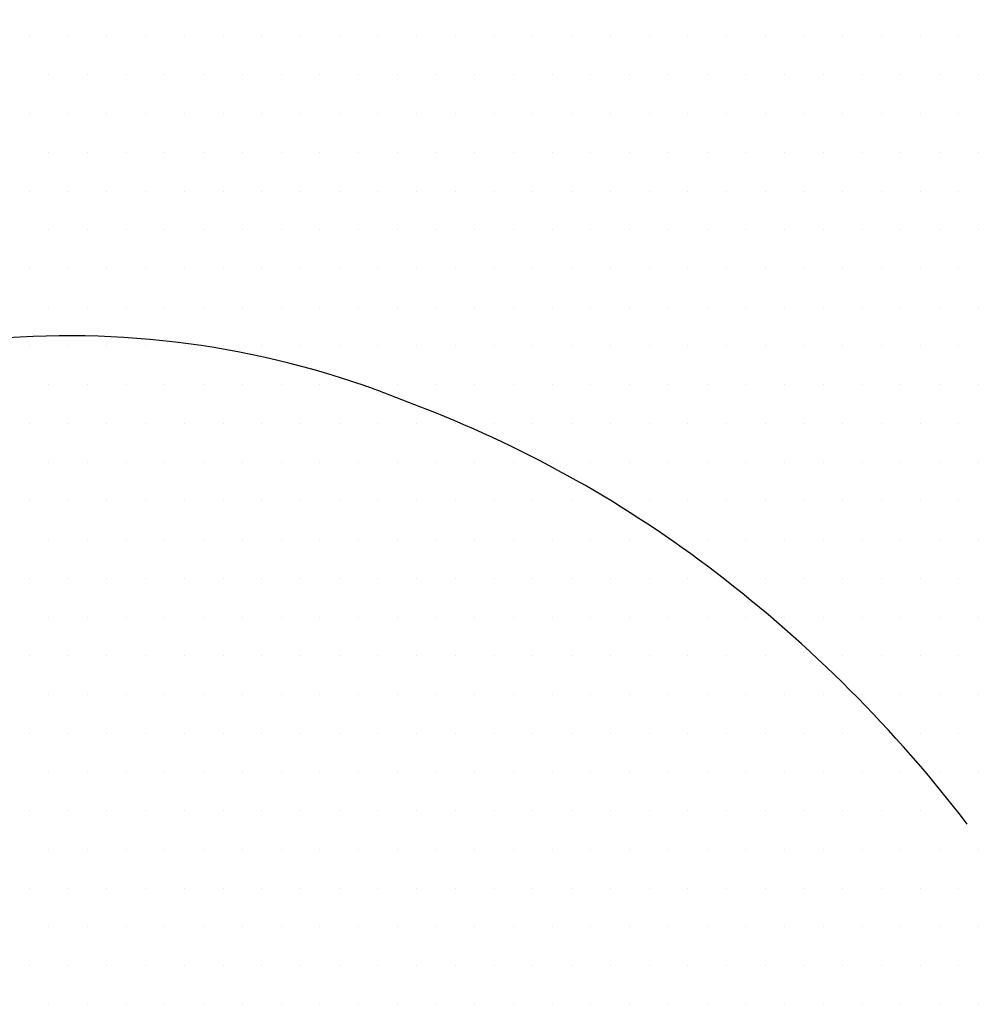
# Model space of a CAD drawing. Units: metres. Extents: x -112 to 729, y 7536 to 8130.
# Drawn here: x 454 to 471, y 7823 to 7841 of the extents above; entities that cross this region are included whole.
import ezdxf

# ---------------------------------------------------------------- set-up
doc = ezdxf.new("R2010")
doc.units = ezdxf.units.M
doc.header["$MEASUREMENT"] = 0
doc.layers.add('0_1', color=1, linetype='Continuous', lineweight=0)
doc.layers.add('AFLUENTES', color=1, linetype='Continuous', lineweight=0)

msp = doc.modelspace()

# ---------------------------------------------------------------- linework, layer by layer
at = {"layer": '0_1', "color": 7, "linetype": 'Continuous', "lineweight": -3}
for p, q in [((454.438, 7840.25), (454.438, 7840.25)), ((455.125, 7840.25), (455.125, 7840.25)), ((455.812, 7840.25), (455.812, 7840.25)), ((456.5, 7840.25), (456.5, 7840.25)), ((457.188, 7840.25), (457.188, 7840.25)), ((457.875, 7840.25), (457.875, 7840.25)), ((458.562, 7840.25), (458.562, 7840.25)), ((459.25, 7840.25), (459.25, 7840.25)), ((459.938, 7840.25), (459.938, 7840.25)), ((460.625, 7840.25), (460.625, 7840.25)), ((461.312, 7840.25), (461.312, 7840.25)), ((462, 7840.25), (462, 7840.25)), ((462.688, 7840.25), (462.688, 7840.25)), ((463.375, 7840.25), (463.375, 7840.25)), ((464.062, 7840.25), (464.062, 7840.25)), ((464.75, 7840.25), (464.75, 7840.25)), ((465.438, 7840.25), (465.438, 7840.25)), ((466.125, 7840.25), (466.125, 7840.25)), ((466.812, 7840.25), (466.812, 7840.25)), ((467.5, 7840.25), (467.5, 7840.25)), ((468.188, 7840.25), (468.188, 7840.25)), ((468.875, 7840.25), (468.875, 7840.25)), ((469.562, 7840.25), (469.562, 7840.25)), ((470.25, 7840.25), (470.25, 7840.25)), ((470.938, 7840.25), (470.938, 7840.25)), ((454.781, 7839.562), (454.781, 7839.562)), ((455.469, 7839.562), (455.469, 7839.562)), ((456.156, 7839.562), (456.156, 7839.562)), ((456.844, 7839.562), (456.844, 7839.562)), ((457.531, 7839.562), (457.531, 7839.562)), ((458.219, 7839.562), (458.219, 7839.562)), ((458.906, 7839.562), (458.906, 7839.562)), ((459.594, 7839.562), (459.594, 7839.562)), ((460.281, 7839.562), (460.281, 7839.562)), ((460.969, 7839.562), (460.969, 7839.562)), ((461.656, 7839.562), (461.656, 7839.562)), ((462.344, 7839.562), (462.344, 7839.562)), ((463.031, 7839.562), (463.031, 7839.562)), ((463.719, 7839.562), (463.719, 7839.562)), ((464.406, 7839.562), (464.406, 7839.562)), ((465.094, 7839.562), (465.094, 7839.562)), ((465.781, 7839.562), (465.781, 7839.562)), ((466.469, 7839.562), (466.469, 7839.562)), ((467.156, 7839.562), (467.156, 7839.562)), ((467.844, 7839.562), (467.844, 7839.562)), ((468.531, 7839.562), (468.531, 7839.562)), ((469.219, 7839.562), (469.219, 7839.562)), ((469.906, 7839.562), (469.906, 7839.562)), ((470.594, 7839.562), (470.594, 7839.562)), ((471.281, 7839.562), (471.281, 7839.562)), ((454.438, 7838.875), (454.438, 7838.875)), ((455.125, 7838.875), (455.125, 7838.875)), ((455.812, 7838.875), (455.812, 7838.875)), ((456.5, 7838.875), (456.5, 7838.875)), ((457.188, 7838.875), (457.188, 7838.875)), ((457.875, 7838.875), (457.875, 7838.875)), ((458.562, 7838.875), (458.562, 7838.875)), ((459.25, 7838.875), (459.25, 7838.875)), ((459.938, 7838.875), (459.938, 7838.875)), ((460.625, 7838.875), (460.625, 7838.875)), ((461.312, 7838.875), (461.312, 7838.875)), ((462, 7838.875), (462, 7838.875)), ((462.688, 7838.875), (462.688, 7838.875)), ((463.375, 7838.875), (463.375, 7838.875)), ((464.062, 7838.875), (464.062, 7838.875)), ((464.75, 7838.875), (464.75, 7838.875)), ((465.438, 7838.875), (465.438, 7838.875)), ((466.125, 7838.875), (466.125, 7838.875)), ((466.812, 7838.875), (466.812, 7838.875)), ((467.5, 7838.875), (467.5, 7838.875)), ((468.188, 7838.875), (468.188, 7838.875)), ((468.875, 7838.875), (468.875, 7838.875)), ((469.562, 7838.875), (469.562, 7838.875)), ((470.25, 7838.875), (470.25, 7838.875)), ((470.938, 7838.875), (470.938, 7838.875)), ((454.781, 7838.188), (454.781, 7838.188)), ((455.469, 7838.188), (455.469, 7838.188)), ((456.156, 7838.188), (456.156, 7838.188)), ((456.844, 7838.188), (456.844, 7838.188)), ((457.531, 7838.188), (457.531, 7838.188)), ((458.219, 7838.188), (458.219, 7838.188)), ((458.906, 7838.188), (458.906, 7838.188)), ((459.594, 7838.188), (459.594, 7838.188)), ((460.281, 7838.188), (460.281, 7838.188)), ((460.969, 7838.188), (460.969, 7838.188)), ((461.656, 7838.188), (461.656, 7838.188)), ((462.344, 7838.188), (462.344, 7838.188)), ((463.031, 7838.188), (463.031, 7838.188)), ((463.719, 7838.188), (463.719, 7838.188)), ((464.406, 7838.188), (464.406, 7838.188)), ((465.094, 7838.188), (465.094, 7838.188)), ((465.781, 7838.188), (465.781, 7838.188)), ((466.469, 7838.188), (466.469, 7838.188)), ((467.156, 7838.188), (467.156, 7838.188)), ((467.844, 7838.188), (467.844, 7838.188)), ((468.531, 7838.188), (468.531, 7838.188)), ((469.219, 7838.188), (469.219, 7838.188)), ((469.906, 7838.188), (469.906, 7838.188)), ((470.594, 7838.188), (470.594, 7838.188)), ((471.281, 7838.188), (471.281, 7838.188)), ((454.438, 7837.5), (454.438, 7837.5)), ((455.125, 7837.5), (455.125, 7837.5)), ((455.812, 7837.5), (455.812, 7837.5)), ((456.5, 7837.5), (456.5, 7837.5)), ((457.188, 7837.5), (457.188, 7837.5)), ((457.875, 7837.5), (457.875, 7837.5)), ((458.562, 7837.5), (458.562, 7837.5)), ((459.25, 7837.5), (459.25, 7837.5)), ((459.938, 7837.5), (459.938, 7837.5)), ((460.625, 7837.5), (460.625, 7837.5)), ((461.312, 7837.5), (461.312, 7837.5)), ((462, 7837.5), (462, 7837.5)), ((462.688, 7837.5), (462.688, 7837.5)), ((463.375, 7837.5), (463.375, 7837.5)), ((464.062, 7837.5), (464.062, 7837.5)), ((464.75, 7837.5), (464.75, 7837.5)), ((465.438, 7837.5), (465.438, 7837.5)), ((466.125, 7837.5), (466.125, 7837.5)), ((466.812, 7837.5), (466.812, 7837.5)), ((467.5, 7837.5), (467.5, 7837.5)), ((468.188, 7837.5), (468.188, 7837.5)), ((468.875, 7837.5), (468.875, 7837.5)), ((469.562, 7837.5), (469.562, 7837.5)), ((470.25, 7837.5), (470.25, 7837.5)), ((470.938, 7837.5), (470.938, 7837.5)), ((454.781, 7836.812), (454.781, 7836.812)), ((455.469, 7836.812), (455.469, 7836.812)), ((456.156, 7836.812), (456.156, 7836.812)), ((456.844, 7836.812), (456.844, 7836.812)), ((457.531, 7836.812), (457.531, 7836.812)), ((458.219, 7836.812), (458.219, 7836.812)), ((458.906, 7836.812), (458.906, 7836.812)), ((459.594, 7836.812), (459.594, 7836.812)), ((460.281, 7836.812), (460.281, 7836.812)), ((460.969, 7836.812), (460.969, 7836.812)), ((461.656, 7836.812), (461.656, 7836.812)), ((462.344, 7836.812), (462.344, 7836.812)), ((463.031, 7836.812), (463.031, 7836.812)), ((463.719, 7836.812), (463.719, 7836.812)), ((464.406, 7836.812), (464.406, 7836.812)), ((465.094, 7836.812), (465.094, 7836.812)), ((465.781, 7836.812), (465.781, 7836.812)), ((466.469, 7836.812), (466.469, 7836.812)), ((467.156, 7836.812), (467.156, 7836.812)), ((467.844, 7836.812), (467.844, 7836.812)), ((468.531, 7836.812), (468.531, 7836.812)), ((469.219, 7836.812), (469.219, 7836.812)), ((469.906, 7836.812), (469.906, 7836.812)), ((470.594, 7836.812), (470.594, 7836.812)), ((471.281, 7836.812), (471.281, 7836.812)), ((454.438, 7836.125), (454.438, 7836.125)), ((455.125, 7836.125), (455.125, 7836.125)), ((455.812, 7836.125), (455.812, 7836.125)), ((456.5, 7836.125), (456.5, 7836.125)), ((457.188, 7836.125), (457.188, 7836.125)), ((457.875, 7836.125), (457.875, 7836.125)), ((458.562, 7836.125), (458.562, 7836.125)), ((459.25, 7836.125), (459.25, 7836.125)), ((459.938, 7836.125), (459.938, 7836.125)), ((460.625, 7836.125), (460.625, 7836.125)), ((461.312, 7836.125), (461.312, 7836.125)), ((462, 7836.125), (462, 7836.125)), ((462.688, 7836.125), (462.688, 7836.125)), ((463.375, 7836.125), (463.375, 7836.125)), ((464.062, 7836.125), (464.062, 7836.125)), ((464.75, 7836.125), (464.75, 7836.125)), ((465.438, 7836.125), (465.438, 7836.125)), ((466.125, 7836.125), (466.125, 7836.125)), ((466.812, 7836.125), (466.812, 7836.125)), ((467.5, 7836.125), (467.5, 7836.125)), ((468.188, 7836.125), (468.188, 7836.125)), ((468.875, 7836.125), (468.875, 7836.125)), ((469.562, 7836.125), (469.562, 7836.125)), ((470.25, 7836.125), (470.25, 7836.125)), ((470.938, 7836.125), (470.938, 7836.125)), ((454.781, 7835.438), (454.781, 7835.438)), ((455.469, 7835.438), (455.469, 7835.438)), ((456.156, 7835.438), (456.156, 7835.438)), ((456.844, 7835.438), (456.844, 7835.438)), ((457.531, 7835.438), (457.531, 7835.438)), ((458.219, 7835.438), (458.219, 7835.438)), ((458.906, 7835.438), (458.906, 7835.438)), ((459.594, 7835.438), (459.594, 7835.438)), ((460.281, 7835.438), (460.281, 7835.438)), ((460.969, 7835.438), (460.969, 7835.438)), ((461.656, 7835.438), (461.656, 7835.438)), ((462.344, 7835.438), (462.344, 7835.438)), ((463.031, 7835.438), (463.031, 7835.438)), ((463.719, 7835.438), (463.719, 7835.438)), ((464.406, 7835.438), (464.406, 7835.438)), ((465.094, 7835.438), (465.094, 7835.438)), ((465.781, 7835.438), (465.781, 7835.438)), ((466.469, 7835.438), (466.469, 7835.438)), ((467.156, 7835.438), (467.156, 7835.438)), ((467.844, 7835.438), (467.844, 7835.438)), ((468.531, 7835.438), (468.531, 7835.438)), ((469.219, 7835.438), (469.219, 7835.438)), ((469.906, 7835.438), (469.906, 7835.438)), ((470.594, 7835.438), (470.594, 7835.438)), ((471.281, 7835.438), (471.281, 7835.438)), ((454.438, 7834.75), (454.438, 7834.75)), ((455.125, 7834.75), (455.125, 7834.75)), ((455.812, 7834.75), (455.812, 7834.75)), ((456.5, 7834.75), (456.5, 7834.75)), ((457.188, 7834.75), (457.188, 7834.75)), ((457.875, 7834.75), (457.875, 7834.75)), ((458.562, 7834.75), (458.562, 7834.75)), ((459.25, 7834.75), (459.25, 7834.75)), ((459.938, 7834.75), (459.938, 7834.75)), ((460.625, 7834.75), (460.625, 7834.75)), ((461.312, 7834.75), (461.312, 7834.75)), ((462, 7834.75), (462, 7834.75)), ((462.688, 7834.75), (462.688, 7834.75)), ((463.375, 7834.75), (463.375, 7834.75)), ((464.062, 7834.75), (464.062, 7834.75)), ((464.75, 7834.75), (464.75, 7834.75)), ((465.438, 7834.75), (465.438, 7834.75)), ((466.125, 7834.75), (466.125, 7834.75)), ((466.812, 7834.75), (466.812, 7834.75)), ((467.5, 7834.75), (467.5, 7834.75)), ((468.188, 7834.75), (468.188, 7834.75)), ((468.875, 7834.75), (468.875, 7834.75)), ((469.562, 7834.75), (469.562, 7834.75)), ((470.25, 7834.75), (470.25, 7834.75)), ((470.938, 7834.75), (470.938, 7834.75)), ((454.781, 7834.062), (454.781, 7834.062)), ((455.469, 7834.062), (455.469, 7834.062)), ((456.156, 7834.062), (456.156, 7834.062)), ((456.844, 7834.062), (456.844, 7834.062)), ((457.531, 7834.062), (457.531, 7834.062)), ((458.219, 7834.062), (458.219, 7834.062)), ((458.906, 7834.062), (458.906, 7834.062)), ((459.594, 7834.062), (459.594, 7834.062)), ((460.281, 7834.062), (460.281, 7834.062)), ((460.969, 7834.062), (460.969, 7834.062)), ((461.656, 7834.062), (461.656, 7834.062)), ((462.344, 7834.062), (462.344, 7834.062)), ((463.031, 7834.062), (463.031, 7834.062)), ((463.719, 7834.062), (463.719, 7834.062)), ((464.406, 7834.062), (464.406, 7834.062)), ((465.094, 7834.062), (465.094, 7834.062)), ((465.781, 7834.062), (465.781, 7834.062)), ((466.469, 7834.062), (466.469, 7834.062)), ((467.156, 7834.062), (467.156, 7834.062)), ((467.844, 7834.062), (467.844, 7834.062)), ((468.531, 7834.062), (468.531, 7834.062)), ((469.219, 7834.062), (469.219, 7834.062)), ((469.906, 7834.062), (469.906, 7834.062)), ((470.594, 7834.062), (470.594, 7834.062)), ((471.281, 7834.062), (471.281, 7834.062)), ((454.438, 7833.375), (454.438, 7833.375)), ((455.125, 7833.375), (455.125, 7833.375)), ((455.812, 7833.375), (455.812, 7833.375)), ((456.5, 7833.375), (456.5, 7833.375)), ((457.188, 7833.375), (457.188, 7833.375)), ((457.875, 7833.375), (457.875, 7833.375)), ((458.562, 7833.375), (458.562, 7833.375)), ((459.25, 7833.375), (459.25, 7833.375)), ((459.938, 7833.375), (459.938, 7833.375)), ((460.625, 7833.375), (460.625, 7833.375)), ((461.312, 7833.375), (461.312, 7833.375)), ((462, 7833.375), (462, 7833.375)), ((462.688, 7833.375), (462.688, 7833.375)), ((463.375, 7833.375), (463.375, 7833.375)), ((464.062, 7833.375), (464.062, 7833.375)), ((464.75, 7833.375), (464.75, 7833.375)), ((465.438, 7833.375), (465.438, 7833.375)), ((466.125, 7833.375), (466.125, 7833.375)), ((466.812, 7833.375), (466.812, 7833.375)), ((467.5, 7833.375), (467.5, 7833.375)), ((468.188, 7833.375), (468.188, 7833.375)), ((468.875, 7833.375), (468.875, 7833.375)), ((469.562, 7833.375), (469.562, 7833.375)), ((470.25, 7833.375), (470.25, 7833.375)), ((470.938, 7833.375), (470.938, 7833.375)), ((454.781, 7832.688), (454.781, 7832.688)), ((455.469, 7832.688), (455.469, 7832.688)), ((456.156, 7832.688), (456.156, 7832.688)), ((456.844, 7832.688), (456.844, 7832.688)), ((457.531, 7832.688), (457.531, 7832.688)), ((458.219, 7832.688), (458.219, 7832.688)), ((458.906, 7832.688), (458.906, 7832.688)), ((459.594, 7832.688), (459.594, 7832.688)), ((460.281, 7832.688), (460.281, 7832.688)), ((460.969, 7832.688), (460.969, 7832.688)), ((461.656, 7832.688), (461.656, 7832.688)), ((462.344, 7832.688), (462.344, 7832.688)), ((463.031, 7832.688), (463.031, 7832.688)), ((463.719, 7832.688), (463.719, 7832.688)), ((464.406, 7832.688), (464.406, 7832.688)), ((465.094, 7832.688), (465.094, 7832.688)), ((465.781, 7832.688), (465.781, 7832.688)), ((466.469, 7832.688), (466.469, 7832.688)), ((467.156, 7832.688), (467.156, 7832.688)), ((467.844, 7832.688), (467.844, 7832.688)), ((468.531, 7832.688), (468.531, 7832.688)), ((469.219, 7832.688), (469.219, 7832.688)), ((469.906, 7832.688), (469.906, 7832.688)), ((470.594, 7832.688), (470.594, 7832.688)), ((471.281, 7832.688), (471.281, 7832.688)), ((454.438, 7832), (454.438, 7832)), ((455.125, 7832), (455.125, 7832)), ((455.812, 7832), (455.812, 7832)), ((456.5, 7832), (456.5, 7832)), ((457.188, 7832), (457.188, 7832)), ((457.875, 7832), (457.875, 7832)), ((458.562, 7832), (458.562, 7832)), ((459.25, 7832), (459.25, 7832)), ((459.938, 7832), (459.938, 7832)), ((460.625, 7832), (460.625, 7832)), ((461.312, 7832), (461.312, 7832)), ((462, 7832), (462, 7832)), ((462.688, 7832), (462.688, 7832)), ((463.375, 7832), (463.375, 7832)), ((464.062, 7832), (464.062, 7832)), ((464.75, 7832), (464.75, 7832)), ((465.438, 7832), (465.438, 7832)), ((466.125, 7832), (466.125, 7832)), ((466.812, 7832), (466.812, 7832)), ((467.5, 7832), (467.5, 7832)), ((468.188, 7832), (468.188, 7832)), ((468.875, 7832), (468.875, 7832)), ((469.562, 7832), (469.562, 7832)), ((470.25, 7832), (470.25, 7832)), ((470.938, 7832), (470.938, 7832)), ((454.781, 7831.312), (454.781, 7831.312)), ((455.469, 7831.312), (455.469, 7831.312)), ((456.156, 7831.312), (456.156, 7831.312)), ((456.844, 7831.312), (456.844, 7831.312)), ((457.531, 7831.312), (457.531, 7831.312)), ((458.219, 7831.312), (458.219, 7831.312)), ((458.906, 7831.312), (458.906, 7831.312)), ((459.594, 7831.312), (459.594, 7831.312)), ((460.281, 7831.312), (460.281, 7831.312)), ((460.969, 7831.312), (460.969, 7831.312)), ((461.656, 7831.312), (461.656, 7831.312)), ((462.344, 7831.312), (462.344, 7831.312)), ((463.031, 7831.312), (463.031, 7831.312)), ((463.719, 7831.312), (463.719, 7831.312)), ((464.406, 7831.312), (464.406, 7831.312)), ((465.094, 7831.312), (465.094, 7831.312)), ((465.781, 7831.312), (465.781, 7831.312)), ((466.469, 7831.312), (466.469, 7831.312)), ((467.156, 7831.312), (467.156, 7831.312)), ((467.844, 7831.312), (467.844, 7831.312)), ((468.531, 7831.312), (468.531, 7831.312)), ((469.219, 7831.312), (469.219, 7831.312)), ((469.906, 7831.312), (469.906, 7831.312)), ((470.594, 7831.312), (470.594, 7831.312)), ((471.281, 7831.312), (471.281, 7831.312)), ((454.438, 7830.625), (454.438, 7830.625)), ((455.125, 7830.625), (455.125, 7830.625)), ((455.812, 7830.625), (455.812, 7830.625)), ((456.5, 7830.625), (456.5, 7830.625)), ((457.188, 7830.625), (457.188, 7830.625)), ((457.875, 7830.625), (457.875, 7830.625)), ((458.562, 7830.625), (458.562, 7830.625)), ((459.25, 7830.625), (459.25, 7830.625)), ((459.938, 7830.625), (459.938, 7830.625)), ((460.625, 7830.625), (460.625, 7830.625)), ((461.312, 7830.625), (461.312, 7830.625)), ((462, 7830.625), (462, 7830.625)), ((462.688, 7830.625), (462.688, 7830.625)), ((463.375, 7830.625), (463.375, 7830.625)), ((464.062, 7830.625), (464.062, 7830.625)), ((464.75, 7830.625), (464.75, 7830.625)), ((465.438, 7830.625), (465.438, 7830.625)), ((466.125, 7830.625), (466.125, 7830.625)), ((466.812, 7830.625), (466.812, 7830.625)), ((467.5, 7830.625), (467.5, 7830.625)), ((468.188, 7830.625), (468.188, 7830.625)), ((468.875, 7830.625), (468.875, 7830.625)), ((469.562, 7830.625), (469.562, 7830.625)), ((470.25, 7830.625), (470.25, 7830.625)), ((470.938, 7830.625), (470.938, 7830.625)), ((454.781, 7829.938), (454.781, 7829.938)), ((455.469, 7829.938), (455.469, 7829.938)), ((456.156, 7829.938), (456.156, 7829.938)), ((456.844, 7829.938), (456.844, 7829.938)), ((457.531, 7829.938), (457.531, 7829.938)), ((458.219, 7829.938), (458.219, 7829.938)), ((458.906, 7829.938), (458.906, 7829.938)), ((459.594, 7829.938), (459.594, 7829.938)), ((460.281, 7829.938), (460.281, 7829.938)), ((460.969, 7829.938), (460.969, 7829.938)), ((461.656, 7829.938), (461.656, 7829.938)), ((462.344, 7829.938), (462.344, 7829.938)), ((463.031, 7829.938), (463.031, 7829.938)), ((463.719, 7829.938), (463.719, 7829.938)), ((464.406, 7829.938), (464.406, 7829.938)), ((465.094, 7829.938), (465.094, 7829.938)), ((465.781, 7829.938), (465.781, 7829.938)), ((466.469, 7829.938), (466.469, 7829.938)), ((467.156, 7829.938), (467.156, 7829.938)), ((467.844, 7829.938), (467.844, 7829.938)), ((468.531, 7829.938), (468.531, 7829.938)), ((469.219, 7829.938), (469.219, 7829.938)), ((469.906, 7829.938), (469.906, 7829.938)), ((470.594, 7829.938), (470.594, 7829.938)), ((471.281, 7829.938), (471.281, 7829.938)), ((454.438, 7829.25), (454.438, 7829.25)), ((455.125, 7829.25), (455.125, 7829.25)), ((455.812, 7829.25), (455.812, 7829.25)), ((456.5, 7829.25), (456.5, 7829.25)), ((457.188, 7829.25), (457.188, 7829.25)), ((457.875, 7829.25), (457.875, 7829.25)), ((458.562, 7829.25), (458.562, 7829.25)), ((459.25, 7829.25), (459.25, 7829.25)), ((459.938, 7829.25), (459.938, 7829.25)), ((460.625, 7829.25), (460.625, 7829.25)), ((461.312, 7829.25), (461.312, 7829.25)), ((462, 7829.25), (462, 7829.25)), ((462.688, 7829.25), (462.688, 7829.25)), ((463.375, 7829.25), (463.375, 7829.25)), ((464.062, 7829.25), (464.062, 7829.25)), ((464.75, 7829.25), (464.75, 7829.25)), ((465.438, 7829.25), (465.438, 7829.25)), ((466.125, 7829.25), (466.125, 7829.25)), ((466.812, 7829.25), (466.812, 7829.25)), ((467.5, 7829.25), (467.5, 7829.25)), ((468.188, 7829.25), (468.188, 7829.25)), ((468.875, 7829.25), (468.875, 7829.25)), ((469.562, 7829.25), (469.562, 7829.25)), ((470.25, 7829.25), (470.25, 7829.25)), ((470.938, 7829.25), (470.938, 7829.25)), ((454.781, 7828.562), (454.781, 7828.562)), ((455.469, 7828.562), (455.469, 7828.562)), ((456.156, 7828.562), (456.156, 7828.562)), ((456.844, 7828.562), (456.844, 7828.562)), ((457.531, 7828.562), (457.531, 7828.562)), ((458.219, 7828.562), (458.219, 7828.562)), ((458.906, 7828.562), (458.906, 7828.562)), ((459.594, 7828.562), (459.594, 7828.562)), ((460.281, 7828.562), (460.281, 7828.562)), ((460.969, 7828.562), (460.969, 7828.562)), ((461.656, 7828.562), (461.656, 7828.562)), ((462.344, 7828.562), (462.344, 7828.562)), ((463.031, 7828.562), (463.031, 7828.562)), ((463.719, 7828.562), (463.719, 7828.562)), ((464.406, 7828.562), (464.406, 7828.562)), ((465.094, 7828.562), (465.094, 7828.562)), ((465.781, 7828.562), (465.781, 7828.562)), ((466.469, 7828.562), (466.469, 7828.562)), ((467.156, 7828.562), (467.156, 7828.562)), ((467.844, 7828.562), (467.844, 7828.562)), ((468.531, 7828.562), (468.531, 7828.562)), ((469.219, 7828.562), (469.219, 7828.562)), ((469.906, 7828.562), (469.906, 7828.562)), ((470.594, 7828.562), (470.594, 7828.562)), ((471.281, 7828.562), (471.281, 7828.562)), ((454.438, 7827.875), (454.438, 7827.875)), ((455.125, 7827.875), (455.125, 7827.875)), ((455.812, 7827.875), (455.812, 7827.875)), ((456.5, 7827.875), (456.5, 7827.875)), ((457.188, 7827.875), (457.188, 7827.875)), ((457.875, 7827.875), (457.875, 7827.875)), ((458.562, 7827.875), (458.562, 7827.875)), ((459.25, 7827.875), (459.25, 7827.875)), ((459.938, 7827.875), (459.938, 7827.875)), ((460.625, 7827.875), (460.625, 7827.875)), ((461.312, 7827.875), (461.312, 7827.875)), ((462, 7827.875), (462, 7827.875)), ((462.688, 7827.875), (462.688, 7827.875)), ((463.375, 7827.875), (463.375, 7827.875)), ((464.062, 7827.875), (464.062, 7827.875)), ((464.75, 7827.875), (464.75, 7827.875)), ((465.438, 7827.875), (465.438, 7827.875)), ((466.125, 7827.875), (466.125, 7827.875)), ((466.812, 7827.875), (466.812, 7827.875)), ((467.5, 7827.875), (467.5, 7827.875)), ((468.188, 7827.875), (468.188, 7827.875)), ((468.875, 7827.875), (468.875, 7827.875)), ((469.562, 7827.875), (469.562, 7827.875)), ((470.25, 7827.875), (470.25, 7827.875)), ((470.938, 7827.875), (470.938, 7827.875)), ((454.781, 7827.188), (454.781, 7827.188)), ((455.469, 7827.188), (455.469, 7827.188)), ((456.156, 7827.188), (456.156, 7827.188)), ((456.844, 7827.188), (456.844, 7827.188)), ((457.531, 7827.188), (457.531, 7827.188)), ((458.219, 7827.188), (458.219, 7827.188)), ((458.906, 7827.188), (458.906, 7827.188)), ((459.594, 7827.188), (459.594, 7827.188)), ((460.281, 7827.188), (460.281, 7827.188)), ((460.969, 7827.188), (460.969, 7827.188)), ((461.656, 7827.188), (461.656, 7827.188)), ((462.344, 7827.188), (462.344, 7827.188)), ((463.031, 7827.188), (463.031, 7827.188)), ((463.719, 7827.188), (463.719, 7827.188)), ((464.406, 7827.188), (464.406, 7827.188)), ((465.094, 7827.188), (465.094, 7827.188)), ((465.781, 7827.188), (465.781, 7827.188)), ((466.469, 7827.188), (466.469, 7827.188)), ((467.156, 7827.188), (467.156, 7827.188)), ((467.844, 7827.188), (467.844, 7827.188)), ((468.531, 7827.188), (468.531, 7827.188)), ((469.219, 7827.188), (469.219, 7827.188)), ((469.906, 7827.188), (469.906, 7827.188)), ((470.594, 7827.188), (470.594, 7827.188)), ((471.281, 7827.188), (471.281, 7827.188)), ((454.438, 7826.5), (454.438, 7826.5)), ((455.125, 7826.5), (455.125, 7826.5)), ((455.812, 7826.5), (455.812, 7826.5)), ((456.5, 7826.5), (456.5, 7826.5)), ((457.188, 7826.5), (457.188, 7826.5)), ((457.875, 7826.5), (457.875, 7826.5)), ((458.562, 7826.5), (458.562, 7826.5)), ((459.25, 7826.5), (459.25, 7826.5)), ((459.938, 7826.5), (459.938, 7826.5)), ((460.625, 7826.5), (460.625, 7826.5)), ((461.312, 7826.5), (461.312, 7826.5)), ((462, 7826.5), (462, 7826.5)), ((462.688, 7826.5), (462.688, 7826.5)), ((463.375, 7826.5), (463.375, 7826.5)), ((464.062, 7826.5), (464.062, 7826.5)), ((464.75, 7826.5), (464.75, 7826.5)), ((465.438, 7826.5), (465.438, 7826.5)), ((466.125, 7826.5), (466.125, 7826.5)), ((466.812, 7826.5), (466.812, 7826.5)), ((467.5, 7826.5), (467.5, 7826.5)), ((468.188, 7826.5), (468.188, 7826.5)), ((468.875, 7826.5), (468.875, 7826.5)), ((469.562, 7826.5), (469.562, 7826.5)), ((470.25, 7826.5), (470.25, 7826.5)), ((470.938, 7826.5), (470.938, 7826.5)), ((454.781, 7825.812), (454.781, 7825.812)), ((455.469, 7825.812), (455.469, 7825.812)), ((456.156, 7825.812), (456.156, 7825.812)), ((456.844, 7825.812), (456.844, 7825.812)), ((457.531, 7825.812), (457.531, 7825.812)), ((458.219, 7825.812), (458.219, 7825.812)), ((458.906, 7825.812), (458.906, 7825.812)), ((459.594, 7825.812), (459.594, 7825.812)), ((460.281, 7825.812), (460.281, 7825.812)), ((460.969, 7825.812), (460.969, 7825.812)), ((461.656, 7825.812), (461.656, 7825.812)), ((462.344, 7825.812), (462.344, 7825.812)), ((463.031, 7825.812), (463.031, 7825.812)), ((463.719, 7825.812), (463.719, 7825.812)), ((464.406, 7825.812), (464.406, 7825.812)), ((465.094, 7825.812), (465.094, 7825.812)), ((465.781, 7825.812), (465.781, 7825.812)), ((466.469, 7825.812), (466.469, 7825.812)), ((467.156, 7825.812), (467.156, 7825.812)), ((467.844, 7825.812), (467.844, 7825.812)), ((468.531, 7825.812), (468.531, 7825.812)), ((469.219, 7825.812), (469.219, 7825.812)), ((469.906, 7825.812), (469.906, 7825.812)), ((470.594, 7825.812), (470.594, 7825.812)), ((471.281, 7825.812), (471.281, 7825.812)), ((454.438, 7825.125), (454.438, 7825.125)), ((455.125, 7825.125), (455.125, 7825.125)), ((455.812, 7825.125), (455.812, 7825.125)), ((456.5, 7825.125), (456.5, 7825.125)), ((457.188, 7825.125), (457.188, 7825.125)), ((457.875, 7825.125), (457.875, 7825.125)), ((458.562, 7825.125), (458.562, 7825.125)), ((459.25, 7825.125), (459.25, 7825.125)), ((459.938, 7825.125), (459.938, 7825.125)), ((460.625, 7825.125), (460.625, 7825.125)), ((461.312, 7825.125), (461.312, 7825.125)), ((462, 7825.125), (462, 7825.125)), ((462.688, 7825.125), (462.688, 7825.125)), ((463.375, 7825.125), (463.375, 7825.125)), ((464.062, 7825.125), (464.062, 7825.125)), ((464.75, 7825.125), (464.75, 7825.125)), ((465.438, 7825.125), (465.438, 7825.125)), ((466.125, 7825.125), (466.125, 7825.125)), ((466.812, 7825.125), (466.812, 7825.125)), ((467.5, 7825.125), (467.5, 7825.125)), ((468.188, 7825.125), (468.188, 7825.125)), ((468.875, 7825.125), (468.875, 7825.125)), ((469.562, 7825.125), (469.562, 7825.125)), ((470.25, 7825.125), (470.25, 7825.125)), ((470.938, 7825.125), (470.938, 7825.125)), ((454.781, 7824.438), (454.781, 7824.438)), ((455.469, 7824.438), (455.469, 7824.438)), ((456.156, 7824.438), (456.156, 7824.438)), ((456.844, 7824.438), (456.844, 7824.438)), ((457.531, 7824.438), (457.531, 7824.438)), ((458.219, 7824.438), (458.219, 7824.438)), ((458.906, 7824.438), (458.906, 7824.438)), ((459.594, 7824.438), (459.594, 7824.438)), ((460.281, 7824.438), (460.281, 7824.438)), ((460.969, 7824.438), (460.969, 7824.438)), ((461.656, 7824.438), (461.656, 7824.438)), ((462.344, 7824.438), (462.344, 7824.438)), ((463.031, 7824.438), (463.031, 7824.438)), ((463.719, 7824.438), (463.719, 7824.438)), ((464.406, 7824.438), (464.406, 7824.438)), ((465.094, 7824.438), (465.094, 7824.438)), ((465.781, 7824.438), (465.781, 7824.438)), ((466.469, 7824.438), (466.469, 7824.438)), ((467.156, 7824.438), (467.156, 7824.438)), ((467.844, 7824.438), (467.844, 7824.438)), ((468.531, 7824.438), (468.531, 7824.438)), ((469.219, 7824.438), (469.219, 7824.438)), ((469.906, 7824.438), (469.906, 7824.438)), ((470.594, 7824.438), (470.594, 7824.438)), ((471.281, 7824.438), (471.281, 7824.438)), ((454.438, 7823.75), (454.438, 7823.75)), ((455.125, 7823.75), (455.125, 7823.75)), ((455.812, 7823.75), (455.812, 7823.75)), ((456.5, 7823.75), (456.5, 7823.75)), ((457.188, 7823.75), (457.188, 7823.75)), ((457.875, 7823.75), (457.875, 7823.75)), ((458.562, 7823.75), (458.562, 7823.75)), ((459.25, 7823.75), (459.25, 7823.75)), ((459.938, 7823.75), (459.938, 7823.75)), ((460.625, 7823.75), (460.625, 7823.75)), ((461.312, 7823.75), (461.312, 7823.75)), ((462, 7823.75), (462, 7823.75)), ((462.688, 7823.75), (462.688, 7823.75)), ((463.375, 7823.75), (463.375, 7823.75)), ((464.062, 7823.75), (464.062, 7823.75)), ((464.75, 7823.75), (464.75, 7823.75)), ((465.438, 7823.75), (465.438, 7823.75)), ((466.125, 7823.75), (466.125, 7823.75)), ((466.812, 7823.75), (466.812, 7823.75)), ((467.5, 7823.75), (467.5, 7823.75)), ((468.188, 7823.75), (468.188, 7823.75)), ((468.875, 7823.75), (468.875, 7823.75)), ((469.562, 7823.75), (469.562, 7823.75)), ((470.25, 7823.75), (470.25, 7823.75)), ((470.938, 7823.75), (470.938, 7823.75)), ((454.781, 7823.062), (454.781, 7823.062)), ((455.469, 7823.062), (455.469, 7823.062)), ((456.156, 7823.062), (456.156, 7823.062)), ((456.844, 7823.062), (456.844, 7823.062)), ((457.531, 7823.062), (457.531, 7823.062)), ((458.219, 7823.062), (458.219, 7823.062)), ((458.906, 7823.062), (458.906, 7823.062)), ((459.594, 7823.062), (459.594, 7823.062)), ((460.281, 7823.062), (460.281, 7823.062)), ((460.969, 7823.062), (460.969, 7823.062)), ((461.656, 7823.062), (461.656, 7823.062)), ((462.344, 7823.062), (462.344, 7823.062)), ((463.031, 7823.062), (463.031, 7823.062)), ((463.719, 7823.062), (463.719, 7823.062)), ((464.406, 7823.062), (464.406, 7823.062)), ((465.094, 7823.062), (465.094, 7823.062)), ((465.781, 7823.062), (465.781, 7823.062)), ((466.469, 7823.062), (466.469, 7823.062)), ((467.156, 7823.062), (467.156, 7823.062)), ((467.844, 7823.062), (467.844, 7823.062)), ((468.531, 7823.062), (468.531, 7823.062)), ((469.219, 7823.062), (469.219, 7823.062)), ((469.906, 7823.062), (469.906, 7823.062)), ((470.594, 7823.062), (470.594, 7823.062)), ((471.281, 7823.062), (471.281, 7823.062))]:
    msp.add_line(p, q, dxfattribs=at)
at = {"layer": 'AFLUENTES', "color": 6, "linetype": 'Continuous', "lineweight": -3, "flags": 128}
msp.add_lwpolyline([(471.086, 7826.263, 0.066087), (466.625, 7830.726, 0.070378), (461.46, 7833.636), (461.46, 7833.636, 0.001851), (460.603, 7833.967, 0.007741), (460.397, 7834.042, 0.115219), (453.122, 7834.807, -0.089918), (443.81, 7835.317, -0.000848), (443.643, 7835.357), (443.643, 7835.357, -0.000311), (443.188, 7835.467), (443.188, 7835.467, -0.039894), (437.076, 7837.482, -0.038336), (431.121, 7840.543)], format="xyb", dxfattribs=at)

doc.saveas('drawing.dxf')
